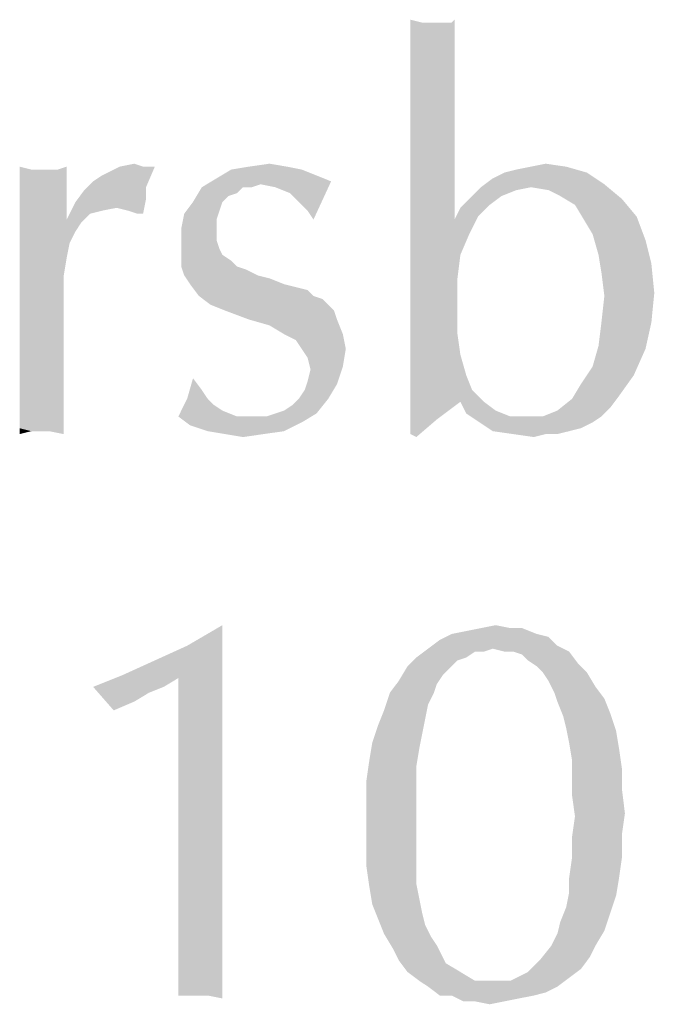
# Model space of a CAD drawing. Units: inches. Extents: x 0 to 29.3, y 0 to 22.7.
# Drawn here: x 9.1 to 9.3, y 1.8 to 2.1 of the extents above; entities that cross this region are included whole.
import ezdxf

# ---------------------------------------------------------------- set-up
doc = ezdxf.new("R2010")
doc.units = ezdxf.units.IN
doc.header["$LTSCALE"] = 1.613333
doc.header["$MEASUREMENT"] = 0
doc.layers.add('TEXT', color=7, linetype='CONTINUOUS')

msp = doc.modelspace()

# ---------------------------------------------------------------- linework, layer by layer
at = {"layer": 'TEXT', "color": 7, "linetype": 'Continuous'}
for points in [[(9.23502, 2.14742), (9.23104, 2.14345), (9.23104, 2.14842)], [(9.24496, 2.14742), (9.24595, 2.14842), (9.24595, 2.14245)], [(9.24297, 2.14742), (9.24496, 2.14742), (9.23104, 2.14345)], [(9.23999, 2.14742), (9.24297, 2.14742), (9.23104, 2.14345)], [(9.238, 2.14742), (9.23999, 2.14742), (9.23104, 2.14345)], [(9.23502, 2.14742), (9.238, 2.14742), (9.23104, 2.14345)], [(9.24595, 2.14245), (9.23104, 2.14345), (9.24496, 2.14742)], [(9.24595, 2.14245), (9.23104, 2.13848), (9.23104, 2.14345)], [(9.23104, 2.13848), (9.24595, 2.14245), (9.24595, 2.13649)], [(9.24595, 2.13649), (9.23104, 2.13052), (9.23104, 2.13848)], [(9.23104, 2.13052), (9.24595, 2.13649), (9.24595, 2.12953)], [(9.24595, 2.12953), (9.23104, 2.12257), (9.23104, 2.13052)], [(9.23104, 2.12257), (9.24595, 2.12953), (9.24595, 2.12158)], [(9.24595, 2.12158), (9.23104, 2.11164), (9.23104, 2.12257)], [(9.24595, 2.12158), (9.24595, 2.11263), (9.23104, 2.11164)], [(9.23104, 2.11164), (9.24595, 2.11263), (9.24595, 2.10269)], [(9.24595, 2.10269), (9.23104, 2.09971), (9.23104, 2.11164)], [(9.23104, 2.09971), (9.24595, 2.10269), (9.24595, 2.09175)], [(9.1028, 2.09772), (9.09883, 2.08678), (9.09883, 2.09871)], [(9.11175, 2.09772), (9.11473, 2.09871), (9.11473, 2.08976)], [(9.12368, 2.09374), (9.12666, 2.09573), (9.14456, 2.09871)], [(9.12368, 2.09374), (9.14456, 2.09871), (9.14157, 2.09175)], [(9.14058, 2.09871), (9.14456, 2.09871), (9.12666, 2.09573)], [(9.14058, 2.09871), (9.12666, 2.09573), (9.13263, 2.09871)], [(9.13263, 2.09871), (9.1376, 2.09971), (9.14058, 2.09871)], [(9.18929, 2.09871), (9.1704, 2.09772), (9.17637, 2.09871)], [(9.1704, 2.09772), (9.18929, 2.09871), (9.19426, 2.09772)], [(9.17637, 2.09871), (9.18333, 2.09971), (9.18929, 2.09871)], [(9.24595, 2.09175), (9.23104, 2.08678), (9.23104, 2.09971)], [(9.26285, 2.09672), (9.26683, 2.09772), (9.28373, 2.09871)], [(9.26285, 2.09672), (9.28373, 2.09871), (9.29069, 2.09672)], [(9.28373, 2.09871), (9.26683, 2.09772), (9.2718, 2.09871)], [(9.2718, 2.09871), (9.27677, 2.09971), (9.28373, 2.09871)], [(9.11175, 2.09772), (9.11473, 2.08976), (9.09883, 2.08678)], [(9.10877, 2.09772), (9.11175, 2.09772), (9.09883, 2.08678)], [(9.10777, 2.09772), (9.10877, 2.09772), (9.09883, 2.08678)], [(9.10678, 2.09772), (9.10777, 2.09772), (9.09883, 2.08678)], [(9.1028, 2.09772), (9.10678, 2.09772), (9.09883, 2.08678)], [(9.18034, 2.09275), (9.16046, 2.09175), (9.16543, 2.09474)], [(9.19426, 2.09772), (9.19923, 2.09573), (9.16543, 2.09474)], [(9.19426, 2.09772), (9.16543, 2.09474), (9.1704, 2.09772)], [(9.16543, 2.09474), (9.19923, 2.09573), (9.2042, 2.09374)], [(9.16543, 2.09474), (9.2042, 2.09374), (9.18034, 2.09275)], [(9.29665, 2.09275), (9.2549, 2.09175), (9.25888, 2.09474)], [(9.29069, 2.09672), (9.25888, 2.09474), (9.26285, 2.09672)], [(9.25888, 2.09474), (9.29069, 2.09672), (9.29665, 2.09275)], [(9.14157, 2.09175), (9.1207, 2.09076), (9.12368, 2.09374)], [(9.1207, 2.09076), (9.14157, 2.09175), (9.14157, 2.08778)], [(9.17438, 2.09175), (9.17239, 2.08976), (9.15748, 2.08678)], [(9.17438, 2.09175), (9.15748, 2.08678), (9.16046, 2.09175)], [(9.17438, 2.09175), (9.16046, 2.09175), (9.18034, 2.09275)], [(9.17438, 2.09175), (9.18034, 2.09275), (9.17736, 2.09175)], [(9.18531, 2.09175), (9.18034, 2.09275), (9.2042, 2.09374)], [(9.19028, 2.08976), (9.18531, 2.09175), (9.2042, 2.09374)], [(9.19227, 2.08778), (9.19028, 2.08976), (9.2042, 2.09374)], [(9.19426, 2.08579), (9.19227, 2.08778), (9.2042, 2.09374)], [(9.19625, 2.0838), (9.19426, 2.08579), (9.2042, 2.09374)], [(9.19625, 2.0838), (9.2042, 2.09374), (9.19824, 2.08082)], [(9.23104, 2.08678), (9.24595, 2.09175), (9.24595, 2.08082)], [(9.2718, 2.09175), (9.26683, 2.09076), (9.25192, 2.08877)], [(9.2718, 2.09175), (9.25192, 2.08877), (9.2549, 2.09175)], [(9.2718, 2.09175), (9.2549, 2.09175), (9.29665, 2.09275)], [(9.27777, 2.09076), (9.2718, 2.09175), (9.29665, 2.09275)], [(9.28174, 2.08877), (9.27777, 2.09076), (9.29665, 2.09275)], [(9.28174, 2.08877), (9.29665, 2.09275), (9.30262, 2.08778)], [(9.09883, 2.08678), (9.11473, 2.08976), (9.11473, 2.08082)], [(9.14157, 2.08778), (9.11772, 2.08678), (9.1207, 2.09076)], [(9.17239, 2.08976), (9.16941, 2.08877), (9.15748, 2.08678)], [(9.15748, 2.08678), (9.16941, 2.08877), (9.16742, 2.08678)], [(9.26186, 2.08877), (9.25788, 2.08579), (9.24794, 2.08479)], [(9.26186, 2.08877), (9.24794, 2.08479), (9.25192, 2.08877)], [(9.25192, 2.08877), (9.26683, 2.09076), (9.26186, 2.08877)], [(9.30262, 2.08778), (9.28671, 2.08579), (9.28174, 2.08877)], [(9.11473, 2.08082), (9.09883, 2.07286), (9.09883, 2.08678)], [(9.12269, 2.08281), (9.11473, 2.08082), (9.11772, 2.08678)], [(9.13163, 2.08479), (9.11772, 2.08678), (9.14157, 2.08778)], [(9.11772, 2.08678), (9.13163, 2.08479), (9.12666, 2.0838)], [(9.11772, 2.08678), (9.12666, 2.0838), (9.12269, 2.08281)], [(9.13561, 2.0838), (9.13163, 2.08479), (9.14157, 2.08778)], [(9.13859, 2.08281), (9.13561, 2.0838), (9.14157, 2.08778)], [(9.13859, 2.08281), (9.14157, 2.08778), (9.14058, 2.08281)], [(9.16742, 2.08678), (9.16643, 2.0838), (9.1545, 2.08281)], [(9.16742, 2.08678), (9.1545, 2.08281), (9.15748, 2.08678)], [(9.24595, 2.08082), (9.23104, 2.07187), (9.23104, 2.08678)], [(9.25391, 2.08181), (9.24595, 2.08082), (9.24794, 2.08479)], [(9.24794, 2.08479), (9.25788, 2.08579), (9.25391, 2.08181)], [(9.28671, 2.08579), (9.30262, 2.08778), (9.30759, 2.08181)], [(9.30759, 2.08181), (9.2897, 2.08082), (9.28671, 2.08579)], [(9.11473, 2.08082), (9.12269, 2.08281), (9.1197, 2.07982)], [(9.16543, 2.08082), (9.1535, 2.07784), (9.1545, 2.08281)], [(9.1545, 2.08281), (9.16643, 2.0838), (9.16543, 2.08082)], [(9.24595, 2.08082), (9.25391, 2.08181), (9.25093, 2.07585)], [(9.29268, 2.07585), (9.2897, 2.08082), (9.30759, 2.08181)], [(9.29268, 2.07585), (9.30759, 2.08181), (9.31057, 2.07386)], [(9.11473, 2.08082), (9.1197, 2.07982), (9.09883, 2.07286)], [(9.1197, 2.07982), (9.11772, 2.07684), (9.09883, 2.07286)], [(9.1535, 2.07784), (9.16543, 2.08082), (9.16543, 2.07784)], [(9.24595, 2.08082), (9.25093, 2.07585), (9.23104, 2.07187)], [(9.09883, 2.07286), (9.11772, 2.07684), (9.11573, 2.07286)], [(9.16543, 2.07784), (9.16543, 2.07386), (9.1535, 2.07187)], [(9.16543, 2.07784), (9.1535, 2.07187), (9.1535, 2.07784)], [(9.23104, 2.07187), (9.25093, 2.07585), (9.24794, 2.06889)], [(9.31057, 2.07386), (9.29467, 2.06889), (9.29268, 2.07585)], [(9.11573, 2.07286), (9.11473, 2.06789), (9.09883, 2.05199)], [(9.11573, 2.07286), (9.09883, 2.05199), (9.09883, 2.07286)], [(9.1535, 2.07187), (9.16543, 2.07386), (9.16643, 2.07088)], [(9.16643, 2.07088), (9.1535, 2.06789), (9.1535, 2.07187)], [(9.24794, 2.06889), (9.23104, 2.05895), (9.23104, 2.07187)], [(9.29467, 2.06889), (9.31057, 2.07386), (9.31256, 2.06591)], [(9.16643, 2.07088), (9.16742, 2.06889), (9.1535, 2.06789)], [(9.1535, 2.06789), (9.16742, 2.06889), (9.1704, 2.0669)], [(9.24794, 2.06889), (9.24695, 2.06094), (9.23104, 2.05895)], [(9.31256, 2.06591), (9.29566, 2.06292), (9.29467, 2.06889)], [(9.11473, 2.06789), (9.11374, 2.06193), (9.09883, 2.05199)], [(9.1704, 2.0669), (9.1535, 2.06491), (9.1535, 2.06789)], [(9.1535, 2.06491), (9.1704, 2.0669), (9.17239, 2.06491)], [(9.17239, 2.06491), (9.1545, 2.06193), (9.1535, 2.06491)], [(9.17239, 2.06491), (9.17537, 2.06392), (9.1545, 2.06193)], [(9.29566, 2.06292), (9.31256, 2.06591), (9.31355, 2.05597)], [(9.11374, 2.06193), (9.11374, 2.05597), (9.09883, 2.05199)], [(9.1545, 2.06193), (9.17537, 2.06392), (9.17935, 2.06193)], [(9.17935, 2.06193), (9.15649, 2.05895), (9.1545, 2.06193)], [(9.17935, 2.06193), (9.18333, 2.06094), (9.15649, 2.05895)], [(9.31355, 2.05597), (9.29665, 2.05497), (9.29566, 2.06292)], [(9.15649, 2.05895), (9.18333, 2.06094), (9.1883, 2.05895)], [(9.1883, 2.05895), (9.15947, 2.05497), (9.15649, 2.05895)], [(9.1883, 2.05895), (9.19227, 2.05795), (9.15947, 2.05497)], [(9.23104, 2.05895), (9.24695, 2.06094), (9.24695, 2.05099)], [(9.24695, 2.05099), (9.23104, 2.04801), (9.23104, 2.05895)], [(9.09883, 2.05199), (9.11374, 2.05597), (9.11374, 2.05099)], [(9.19227, 2.05795), (9.19625, 2.05696), (9.15947, 2.05497)], [(9.15947, 2.05497), (9.19625, 2.05696), (9.19824, 2.05497)], [(9.19824, 2.05497), (9.16344, 2.05199), (9.15947, 2.05497)], [(9.19824, 2.05497), (9.20122, 2.05398), (9.16344, 2.05199)], [(9.29566, 2.04602), (9.29665, 2.05497), (9.31355, 2.05597)], [(9.29566, 2.04602), (9.31355, 2.05597), (9.31256, 2.04602)], [(9.11374, 2.05099), (9.09883, 2.04503), (9.09883, 2.05199)], [(9.16344, 2.05199), (9.20122, 2.05398), (9.20321, 2.05199)], [(9.20321, 2.05199), (9.16841, 2.05), (9.16344, 2.05199)], [(9.16841, 2.05), (9.20321, 2.05199), (9.2052, 2.05)], [(9.09883, 2.03807), (9.09883, 2.04503), (9.11374, 2.05099)], [(9.09883, 2.03211), (9.09883, 2.03807), (9.11374, 2.05099)], [(9.09883, 2.02614), (9.09883, 2.03211), (9.11374, 2.05099)], [(9.09883, 2.02614), (9.11374, 2.05099), (9.11374, 2.02415)], [(9.2052, 2.05), (9.17637, 2.04702), (9.16841, 2.05)], [(9.17637, 2.04702), (9.2052, 2.05), (9.20619, 2.04702)], [(9.23104, 2.04801), (9.24695, 2.05099), (9.24695, 2.04205)], [(9.20619, 2.04702), (9.18333, 2.04503), (9.17637, 2.04702)], [(9.1883, 2.04205), (9.18333, 2.04503), (9.20619, 2.04702)], [(9.1883, 2.04205), (9.20619, 2.04702), (9.20818, 2.04205)], [(9.24695, 2.04205), (9.23104, 2.03807), (9.23104, 2.04801)], [(9.31256, 2.04602), (9.29467, 2.03807), (9.29566, 2.04602)], [(9.29467, 2.03807), (9.31256, 2.04602), (9.31057, 2.03708)], [(9.20818, 2.04205), (9.19227, 2.04006), (9.1883, 2.04205)], [(9.19426, 2.03708), (9.19227, 2.04006), (9.20818, 2.04205)], [(9.19426, 2.03708), (9.20818, 2.04205), (9.20917, 2.03708)], [(9.23104, 2.03807), (9.24695, 2.04205), (9.24794, 2.03509)], [(9.20917, 2.03708), (9.19625, 2.03409), (9.19426, 2.03708)], [(9.19625, 2.03409), (9.20917, 2.03708), (9.20818, 2.03111)], [(9.24794, 2.03509), (9.23104, 2.02912), (9.23104, 2.03807)], [(9.23104, 2.02912), (9.24794, 2.03509), (9.24993, 2.02813)], [(9.31057, 2.03708), (9.29268, 2.03111), (9.29467, 2.03807)], [(9.29268, 2.03111), (9.31057, 2.03708), (9.3066, 2.02813)], [(9.20818, 2.03111), (9.19724, 2.03012), (9.19625, 2.03409)], [(9.19625, 2.02614), (9.19724, 2.03012), (9.20818, 2.03111)], [(9.19625, 2.02614), (9.20818, 2.03111), (9.20619, 2.02515)], [(9.24993, 2.02813), (9.23104, 2.02217), (9.23104, 2.02912)], [(9.24993, 2.02813), (9.25192, 2.02316), (9.23104, 2.02217)], [(9.3066, 2.02813), (9.2887, 2.02515), (9.29268, 2.03111)], [(9.2887, 2.02515), (9.3066, 2.02813), (9.30162, 2.02117)], [(9.11374, 2.02415), (9.09883, 2.02117), (9.09883, 2.02614)], [(9.16046, 2.02316), (9.15549, 2.02018), (9.15748, 2.02714)], [(9.19327, 2.02018), (9.19526, 2.02316), (9.20619, 2.02515)], [(9.19327, 2.02018), (9.20619, 2.02515), (9.20321, 2.02018)], [(9.20619, 2.02515), (9.19526, 2.02316), (9.19625, 2.02614)], [(9.30162, 2.02117), (9.28572, 2.02018), (9.2887, 2.02515)], [(9.09883, 2.02117), (9.11374, 2.02415), (9.11374, 2.01918)], [(9.15549, 2.02018), (9.16046, 2.02316), (9.16245, 2.02018)], [(9.24794, 2.01918), (9.23104, 2.02217), (9.25192, 2.02316)], [(9.24794, 2.01918), (9.23104, 2.01521), (9.23104, 2.02217)], [(9.24794, 2.01918), (9.25192, 2.02316), (9.2559, 2.01918)], [(9.11374, 2.01918), (9.09883, 2.01719), (9.09883, 2.02117)], [(9.09883, 2.01719), (9.11374, 2.01918), (9.11374, 2.01521)], [(9.16245, 2.02018), (9.16444, 2.01819), (9.15251, 2.01421)], [(9.16245, 2.02018), (9.15251, 2.01421), (9.15549, 2.02018)], [(9.16444, 2.01819), (9.16742, 2.0162), (9.15251, 2.01421)], [(9.18531, 2.01521), (9.1883, 2.0162), (9.20321, 2.02018)], [(9.18531, 2.01521), (9.20321, 2.02018), (9.19923, 2.01521)], [(9.1883, 2.0162), (9.19128, 2.01819), (9.20321, 2.02018)], [(9.20321, 2.02018), (9.19128, 2.01819), (9.19327, 2.02018)], [(9.23104, 2.01521), (9.24794, 2.01918), (9.23999, 2.01322)], [(9.2559, 2.01918), (9.24993, 2.01521), (9.24794, 2.01918)], [(9.2559, 2.01918), (9.25987, 2.0162), (9.24993, 2.01521)], [(9.29864, 2.01719), (9.28075, 2.0162), (9.28572, 2.02018)], [(9.28572, 2.02018), (9.30162, 2.02117), (9.29864, 2.01719)], [(9.11374, 2.01521), (9.09883, 2.01322), (9.09883, 2.01719)], [(9.09883, 2.01322), (9.11374, 2.01521), (9.11374, 2.01123)], [(9.15251, 2.01421), (9.16742, 2.0162), (9.17239, 2.01421)], [(9.19923, 2.01521), (9.18233, 2.01421), (9.18531, 2.01521)], [(9.18233, 2.01421), (9.19923, 2.01521), (9.19426, 2.01222)], [(9.23999, 2.01322), (9.23104, 2.01123), (9.23104, 2.01521)], [(9.24993, 2.01521), (9.25987, 2.0162), (9.26484, 2.01421)], [(9.26484, 2.01421), (9.25291, 2.01322), (9.24993, 2.01521)], [(9.27578, 2.01421), (9.28075, 2.0162), (9.29864, 2.01719)], [(9.27578, 2.01421), (9.29864, 2.01719), (9.29566, 2.01421)], [(9.11374, 2.01123), (9.09883, 2.01024), (9.09883, 2.01322)], [(9.17239, 2.01421), (9.15649, 2.01123), (9.15251, 2.01421)], [(9.18233, 2.01421), (9.19426, 2.01222), (9.15649, 2.01123)], [(9.17836, 2.01421), (9.18233, 2.01421), (9.15649, 2.01123)], [(9.17239, 2.01421), (9.17836, 2.01421), (9.15649, 2.01123)], [(9.16245, 2.00924), (9.15649, 2.01123), (9.19426, 2.01222)], [(9.16245, 2.00924), (9.19426, 2.01222), (9.1883, 2.00924)], [(9.23104, 2.00825), (9.23104, 2.01123), (9.23999, 2.01322)], [(9.23104, 2.00825), (9.23999, 2.01322), (9.23303, 2.00725)], [(9.27578, 2.01421), (9.29566, 2.01421), (9.25291, 2.01322)], [(9.26981, 2.01421), (9.27578, 2.01421), (9.25291, 2.01322)], [(9.26484, 2.01421), (9.26981, 2.01421), (9.25291, 2.01322)], [(9.25291, 2.01322), (9.29566, 2.01421), (9.29268, 2.01222)], [(9.29268, 2.01222), (9.2559, 2.01123), (9.25291, 2.01322)], [(9.2559, 2.01123), (9.29268, 2.01222), (9.2887, 2.01024)], [(9.1028, 2.00924), (9.09883, 2.01024), (9.11374, 2.01123)], [(9.1028, 2.00924), (9.09883, 2.00825), (9.09883, 2.01024)], [(9.10579, 2.00924), (9.1028, 2.00924), (9.11374, 2.01123)], [(9.10877, 2.00924), (9.10579, 2.00924), (9.11374, 2.01123)], [(9.10877, 2.00924), (9.11374, 2.01123), (9.11374, 2.00825)], [(9.1883, 2.00924), (9.16841, 2.00825), (9.16245, 2.00924)], [(9.16841, 2.00825), (9.1883, 2.00924), (9.18134, 2.00825)], [(9.18134, 2.00825), (9.17438, 2.00725), (9.16841, 2.00825)], [(9.2887, 2.01024), (9.25888, 2.00924), (9.2559, 2.01123)], [(9.25888, 2.00924), (9.2887, 2.01024), (9.28473, 2.00924)], [(9.28473, 2.00924), (9.26584, 2.00825), (9.25888, 2.00924)], [(9.27677, 2.00825), (9.26584, 2.00825), (9.28473, 2.00924)], [(9.27677, 2.00825), (9.2728, 2.00725), (9.26584, 2.00825)], [(9.27677, 2.00825), (9.28473, 2.00924), (9.28075, 2.00825)], [(9.15549, 1.93667), (9.16742, 1.94363), (9.16742, 1.9327)], [(9.24496, 1.94065), (9.24993, 1.94164), (9.26882, 1.94264)], [(9.24496, 1.94065), (9.26882, 1.94264), (9.27379, 1.94065)], [(9.26484, 1.94264), (9.26882, 1.94264), (9.24993, 1.94164)], [(9.26484, 1.94264), (9.24993, 1.94164), (9.2549, 1.94264)], [(9.2549, 1.94264), (9.25987, 1.94363), (9.26484, 1.94264)], [(9.28075, 1.93667), (9.23701, 1.93568), (9.24098, 1.93866)], [(9.27379, 1.94065), (9.27777, 1.93965), (9.24098, 1.93866)], [(9.27379, 1.94065), (9.24098, 1.93866), (9.24496, 1.94065)], [(9.24098, 1.93866), (9.27777, 1.93965), (9.28075, 1.93667)], [(9.16742, 1.9327), (9.14456, 1.9317), (9.15549, 1.93667)], [(9.25888, 1.93568), (9.25291, 1.93468), (9.23303, 1.9327)], [(9.25888, 1.93568), (9.23303, 1.9327), (9.23701, 1.93568)], [(9.25888, 1.93568), (9.23701, 1.93568), (9.28075, 1.93667)], [(9.25291, 1.93468), (9.25888, 1.93568), (9.2559, 1.93468)], [(9.26285, 1.93468), (9.25888, 1.93568), (9.28075, 1.93667)], [(9.26584, 1.93468), (9.26285, 1.93468), (9.28075, 1.93667)], [(9.26584, 1.93468), (9.28075, 1.93667), (9.28473, 1.93468)], [(9.13362, 1.92673), (9.14456, 1.9317), (9.16742, 1.9327)], [(9.15251, 1.92574), (9.13362, 1.92673), (9.16742, 1.9327)], [(9.15251, 1.92574), (9.16742, 1.9327), (9.16742, 1.92176)], [(9.24993, 1.9327), (9.24695, 1.9317), (9.23005, 1.92971)], [(9.24993, 1.9327), (9.23005, 1.92971), (9.23303, 1.9327)], [(9.23005, 1.92971), (9.24695, 1.9317), (9.24496, 1.92971)], [(9.23303, 1.9327), (9.25291, 1.93468), (9.24993, 1.9327)], [(9.28473, 1.93468), (9.26882, 1.93369), (9.26584, 1.93468)], [(9.27081, 1.9317), (9.26882, 1.93369), (9.28473, 1.93468)], [(9.27081, 1.9317), (9.28473, 1.93468), (9.28771, 1.93071)], [(9.28771, 1.93071), (9.27379, 1.92971), (9.27081, 1.9317)], [(9.24496, 1.92971), (9.24198, 1.92673), (9.22707, 1.92474)], [(9.24496, 1.92971), (9.22707, 1.92474), (9.23005, 1.92971)], [(9.27578, 1.92773), (9.27379, 1.92971), (9.28771, 1.93071)], [(9.27578, 1.92773), (9.28771, 1.93071), (9.29069, 1.92773)], [(9.15251, 1.92574), (9.12368, 1.92275), (9.13362, 1.92673)], [(9.12368, 1.92275), (9.15251, 1.92574), (9.14754, 1.92275)], [(9.16742, 1.92176), (9.15251, 1.90685), (9.15251, 1.92574)], [(9.22707, 1.92474), (9.24198, 1.92673), (9.23999, 1.92375)], [(9.29069, 1.92773), (9.27777, 1.92474), (9.27578, 1.92773)], [(9.27777, 1.92474), (9.29069, 1.92773), (9.29367, 1.92275)], [(9.12368, 1.92275), (9.14754, 1.92275), (9.14257, 1.92077)], [(9.14257, 1.92077), (9.13064, 1.9148), (9.12368, 1.92275)], [(9.16742, 1.92176), (9.16742, 1.91281), (9.15251, 1.90685)], [(9.23999, 1.92375), (9.22408, 1.92077), (9.22707, 1.92474)], [(9.22408, 1.92077), (9.23999, 1.92375), (9.239, 1.92077)], [(9.29367, 1.92275), (9.27975, 1.92077), (9.27777, 1.92474)], [(9.27975, 1.92077), (9.29367, 1.92275), (9.29665, 1.91878)], [(9.14257, 1.92077), (9.1376, 1.91778), (9.13064, 1.9148)], [(9.239, 1.92077), (9.23701, 1.91679), (9.2221, 1.9148)], [(9.239, 1.92077), (9.2221, 1.9148), (9.22408, 1.92077)], [(9.29665, 1.91878), (9.28075, 1.91778), (9.27975, 1.92077)], [(9.28075, 1.91778), (9.29665, 1.91878), (9.29864, 1.91381)], [(9.2221, 1.9148), (9.23701, 1.91679), (9.23601, 1.91182)], [(9.29864, 1.91381), (9.28274, 1.91281), (9.28075, 1.91778)], [(9.15251, 1.90685), (9.16742, 1.91281), (9.16742, 1.90486)], [(9.23601, 1.91182), (9.22011, 1.90983), (9.2221, 1.9148)], [(9.22011, 1.90983), (9.23601, 1.91182), (9.23502, 1.90685)], [(9.28373, 1.90884), (9.28274, 1.91281), (9.29864, 1.91381)], [(9.28373, 1.90884), (9.29864, 1.91381), (9.30063, 1.90784)], [(9.23502, 1.90685), (9.21812, 1.90387), (9.22011, 1.90983)], [(9.30063, 1.90784), (9.28473, 1.90387), (9.28373, 1.90884)], [(9.16742, 1.90486), (9.15251, 1.88796), (9.15251, 1.90685)], [(9.21812, 1.90387), (9.23502, 1.90685), (9.23403, 1.90188)], [(9.28473, 1.90387), (9.30063, 1.90784), (9.30162, 1.90188)], [(9.16742, 1.90486), (9.16742, 1.89691), (9.15251, 1.88796)], [(9.23403, 1.90188), (9.21713, 1.8979), (9.21812, 1.90387)], [(9.21713, 1.8979), (9.23403, 1.90188), (9.23303, 1.89591)], [(9.30162, 1.90188), (9.28572, 1.8979), (9.28473, 1.90387)], [(9.28572, 1.8979), (9.30162, 1.90188), (9.30262, 1.89492)], [(9.16742, 1.89691), (9.16742, 1.88995), (9.15251, 1.88796)], [(9.23303, 1.89591), (9.21613, 1.89094), (9.21713, 1.8979)], [(9.21613, 1.89094), (9.23303, 1.89591), (9.23303, 1.88896)], [(9.30262, 1.89492), (9.28572, 1.89194), (9.28572, 1.8979)], [(9.28572, 1.89194), (9.30262, 1.89492), (9.30262, 1.88796)], [(9.30262, 1.88796), (9.28572, 1.88597), (9.28572, 1.89194)], [(9.15251, 1.88796), (9.16742, 1.88995), (9.16742, 1.88498)], [(9.23303, 1.88896), (9.21613, 1.88398), (9.21613, 1.89094)], [(9.21613, 1.88398), (9.23303, 1.88896), (9.23303, 1.882)], [(9.16742, 1.88498), (9.15251, 1.87404), (9.15251, 1.88796)], [(9.16742, 1.88498), (9.16742, 1.88001), (9.15251, 1.87404)], [(9.28572, 1.88597), (9.30262, 1.88796), (9.30361, 1.88001)], [(9.30361, 1.88001), (9.28671, 1.87901), (9.28572, 1.88597)], [(9.23303, 1.882), (9.21613, 1.87703), (9.21613, 1.88398)], [(9.21613, 1.87703), (9.23303, 1.882), (9.23303, 1.87404)], [(9.15251, 1.86112), (9.15251, 1.87404), (9.16742, 1.88001)], [(9.15251, 1.85018), (9.15251, 1.86112), (9.16742, 1.88001)], [(9.15251, 1.85018), (9.16742, 1.88001), (9.16742, 1.8482)], [(9.30262, 1.87305), (9.28572, 1.87206), (9.28671, 1.87901)], [(9.28671, 1.87901), (9.30361, 1.88001), (9.30262, 1.87305)], [(9.23303, 1.87404), (9.21613, 1.86907), (9.21613, 1.87703)], [(9.21613, 1.86907), (9.23303, 1.87404), (9.23303, 1.86808)], [(9.28572, 1.8651), (9.28572, 1.87206), (9.30262, 1.87305)], [(9.28572, 1.8651), (9.30262, 1.87305), (9.30262, 1.8651)], [(9.23303, 1.86808), (9.21613, 1.86211), (9.21613, 1.86907)], [(9.21613, 1.86211), (9.23303, 1.86808), (9.23303, 1.86211)], [(9.30262, 1.8651), (9.28473, 1.85814), (9.28572, 1.8651)], [(9.28473, 1.85814), (9.30262, 1.8651), (9.30162, 1.85814)], [(9.23303, 1.86211), (9.21713, 1.85516), (9.21613, 1.86211)], [(9.23303, 1.86211), (9.23303, 1.85615), (9.21713, 1.85516)], [(9.21713, 1.85516), (9.23303, 1.85615), (9.23403, 1.85118)], [(9.23403, 1.85118), (9.21812, 1.84919), (9.21713, 1.85516)], [(9.30162, 1.85814), (9.28473, 1.85317), (9.28473, 1.85814)], [(9.28473, 1.85317), (9.30162, 1.85814), (9.30063, 1.85217)], [(9.30063, 1.85217), (9.28373, 1.8482), (9.28473, 1.85317)], [(9.28373, 1.8482), (9.30063, 1.85217), (9.29864, 1.84621)], [(9.16742, 1.8482), (9.15251, 1.84024), (9.15251, 1.85018)], [(9.21812, 1.84919), (9.23403, 1.85118), (9.23502, 1.84621)], [(9.23502, 1.84621), (9.22011, 1.84422), (9.21812, 1.84919)], [(9.15251, 1.83229), (9.15251, 1.84024), (9.16742, 1.8482)], [(9.15251, 1.82533), (9.15251, 1.83229), (9.16742, 1.8482)], [(9.15251, 1.82036), (9.15251, 1.82533), (9.16742, 1.8482)], [(9.15251, 1.81837), (9.15251, 1.82036), (9.16742, 1.8482)], [(9.1545, 1.81837), (9.15251, 1.81837), (9.16742, 1.8482)], [(9.15947, 1.81837), (9.1545, 1.81837), (9.16742, 1.8482)], [(9.16245, 1.81837), (9.15947, 1.81837), (9.16742, 1.8482)], [(9.16245, 1.81837), (9.16742, 1.8482), (9.16742, 1.81738)], [(9.22011, 1.84422), (9.23502, 1.84621), (9.23601, 1.84223)], [(9.29864, 1.84621), (9.28174, 1.84323), (9.28373, 1.8482)], [(9.28174, 1.84323), (9.29864, 1.84621), (9.29665, 1.84024)], [(9.23601, 1.84223), (9.2221, 1.83925), (9.22011, 1.84422)], [(9.2221, 1.83925), (9.23601, 1.84223), (9.238, 1.83826)], [(9.29665, 1.84024), (9.28075, 1.83925), (9.28174, 1.84323)], [(9.238, 1.83826), (9.22508, 1.83428), (9.2221, 1.83925)], [(9.27876, 1.83527), (9.28075, 1.83925), (9.29665, 1.84024)], [(9.27876, 1.83527), (9.29665, 1.84024), (9.29367, 1.83527)], [(9.238, 1.83826), (9.23999, 1.83527), (9.22508, 1.83428)], [(9.22707, 1.8303), (9.22508, 1.83428), (9.23999, 1.83527)], [(9.22707, 1.8303), (9.23999, 1.83527), (9.24297, 1.82931)], [(9.29367, 1.83527), (9.29168, 1.8313), (9.27478, 1.8303)], [(9.29367, 1.83527), (9.27478, 1.8303), (9.27876, 1.83527)], [(9.24297, 1.82931), (9.23005, 1.82633), (9.22707, 1.8303)], [(9.23005, 1.82633), (9.24297, 1.82931), (9.24794, 1.82633)], [(9.2887, 1.82732), (9.27081, 1.82633), (9.27478, 1.8303)], [(9.27478, 1.8303), (9.29168, 1.8313), (9.2887, 1.82732)], [(9.24794, 1.82633), (9.23403, 1.82334), (9.23005, 1.82633)], [(9.23403, 1.82334), (9.24794, 1.82633), (9.25291, 1.82334)], [(9.28473, 1.82434), (9.26484, 1.82334), (9.27081, 1.82633)], [(9.27081, 1.82633), (9.2887, 1.82732), (9.28473, 1.82434)], [(9.25291, 1.82334), (9.23701, 1.82136), (9.23403, 1.82334)], [(9.23701, 1.82136), (9.26484, 1.82334), (9.28473, 1.82434)], [(9.23701, 1.82136), (9.28473, 1.82434), (9.28075, 1.82136)], [(9.25888, 1.82334), (9.26484, 1.82334), (9.23701, 1.82136)], [(9.25291, 1.82334), (9.25888, 1.82334), (9.23701, 1.82136)], [(9.15251, 1.81837), (9.15251, 1.81738), (9.15251, 1.82036)], [(9.28075, 1.82136), (9.24098, 1.81837), (9.23701, 1.82136)], [(9.28075, 1.82136), (9.27677, 1.81937), (9.24098, 1.81837)], [(9.24496, 1.81837), (9.24098, 1.81837), (9.27677, 1.81937)], [(9.24496, 1.81837), (9.27677, 1.81937), (9.2728, 1.81837)], [(9.2728, 1.81837), (9.24894, 1.81639), (9.24496, 1.81837)], [(9.2728, 1.81837), (9.26783, 1.81738), (9.24894, 1.81639)], [(9.25291, 1.81639), (9.24894, 1.81639), (9.26783, 1.81738)], [(9.25291, 1.81639), (9.26783, 1.81738), (9.26285, 1.81639)], [(9.26285, 1.81639), (9.25788, 1.81539), (9.25291, 1.81639)]]:
    msp.add_solid(points, dxfattribs=at)

doc.saveas('drawing.dxf')
